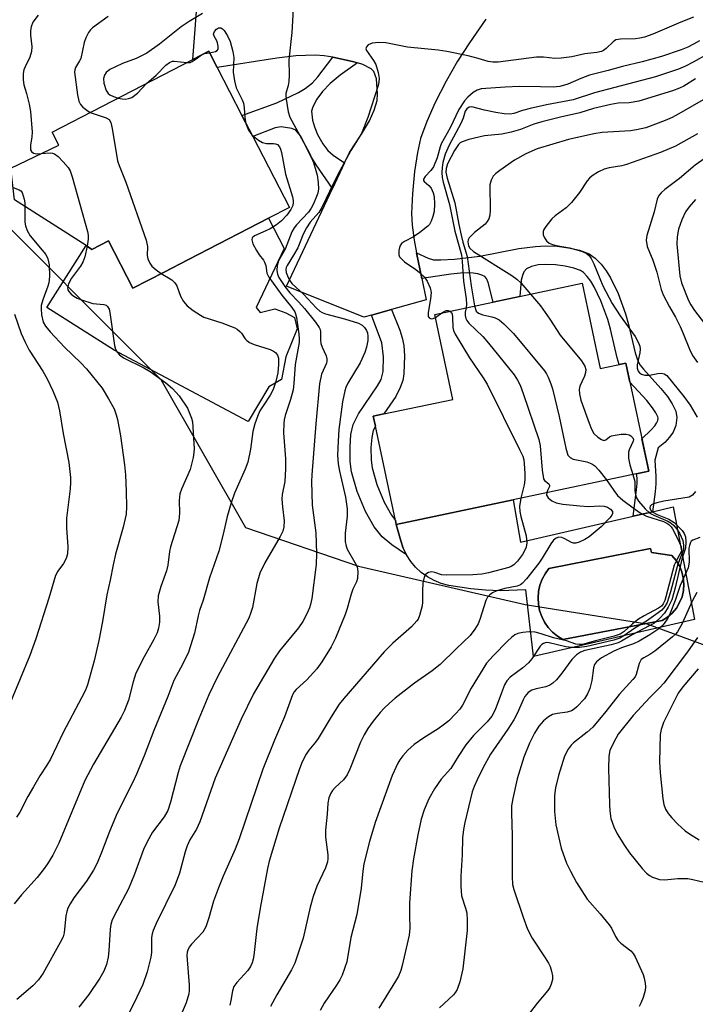
# Model space of a CAD drawing. Units: inches. Extents: x 1273760 to 1279760, y 473454 to 477454.
# Drawn here: x 1275602 to 1275758, y 475487 to 475715 of the extents above; entities that cross this region are included whole.
import ezdxf

# ---------------------------------------------------------------- set-up
doc = ezdxf.new("R2010")
doc.units = ezdxf.units.IN
doc.header["$MEASUREMENT"] = 0
for name, color, linetype in [('BLDG-Footprint', 5, 'Continuous'), ('CULTRL-Pad', 6, 'Continuous'), ('CULTRL-Swimming Pool in Ground', 4, 'Continuous'), ('NTRL-Trees', 3, 'Continuous'), ('TRANS-Driveway', 251, 'Continuous'), ('TRANS-Non Street Sidewalk', 7, 'Continuous'), ('Undefined', 1, 'Continuous')]:
    doc.layers.add(name, color=color, linetype=linetype)

msp = doc.modelspace()

# ---------------------------------------------------------------- linework, layer by layer
at = {"layer": 'BLDG-Footprint'}
for points, elevation in [([(1275659.34, 475669.44), (1275640.82, 475659.87), (1275635.15, 475656.94), (1275627.91, 475653.21), (1275622.26, 475664.15), (1275618.47, 475662.19), (1275617.12, 475663.06), (1275600.53, 475673.65), (1275599.68, 475681), (1275610.82, 475686.32), (1275609.25, 475689.36), (1275641.83, 475706.18), (1275645.51, 475708.08), (1275647.46, 475704.29), (1275653.19, 475693.2), (1275655.69, 475688.36), (1275664.17, 475671.93)], 270.87), ([(1275731.95, 475654.35), (1275736.13, 475634.58), (1275742.12, 475635.84), (1275747.41, 475610.84), (1275716, 475604.2), (1275688.94, 475598.47), (1275688.72, 475599.42), (1275684.1, 475621.24), (1275683.61, 475623.56), (1275686.05, 475624.08), (1275702.01, 475627.45), (1275697.85, 475647.14)], 260.27)]:
    msp.add_lwpolyline(points, close=True, dxfattribs=dict(at, elevation=elevation))
at = {"layer": 'CULTRL-Pad'}
msp.add_lwpolyline([(1275662.97, 475662.41), (1275656.46, 475648.7), (1275657.39, 475647.54), (1275660.79, 475648.39), (1275663.35, 475647.47), (1275665.36, 475646.38), (1275666, 475643.78), (1275663.34, 475637.27), (1275662.35, 475632.04), (1275659.41, 475630.39), (1275654.63, 475622.34), (1275623.58, 475638.82), (1275608, 475648.76), (1275617.12, 475663.06), (1275618.47, 475662.19), (1275622.26, 475664.15), (1275627.91, 475653.21), (1275635.15, 475656.94), (1275640.82, 475659.87), (1275659.35, 475669.44)], close=True, dxfattribs=at)
for points in [[(1275716, 475604.2, 0), (1275717.7, 475594.36, 0), (1275743.82, 475600.39, 0), (1275748.3, 475601.42, 0), (1275753.04, 475602.52, 0), (1275758.01, 475576.42, 0), (1275720.71, 475567.88, 0), (1275718.95, 475583.36, 0), (1275713.02, 475583.09, 0), (1275709.6, 475583.23, 0), (1275706.2, 475583.57, 0), (1275701.07, 475584.36, 0), (1275699.35, 475584.81, 0), (1275697.71, 475585.47, 0), (1275696.16, 475586.32, 0), (1275694.72, 475587.36, 0), (1275693.42, 475588.56, 0), (1275692.28, 475589.92, 0), (1275691.32, 475591.4, 0), (1275690.54, 475592.99, 0), (1275690.01, 475594.68, 0), (1275688.93, 475598.47, 0)], [(1275750.5, 475576.19, 0), (1275751.74, 475576.98, 0), (1275752.85, 475577.95, 0), (1275753.79, 475579.09, 0), (1275754.55, 475580.36, 0), (1275755.1, 475581.72, 0), (1275755.42, 475583.16, 0), (1275755.53, 475584.63, 0), (1275755.4, 475586.1, 0), (1275755.05, 475587.53, 0), (1275754.48, 475588.89, 0), (1275753.71, 475590.14, 0), (1275752.75, 475591.26, 0), (1275748.02, 475592.01, 0), (1275747.79, 475592.93, 0), (1275724.29, 475588.26, 0), (1275723.42, 475587.07, 0), (1275722.71, 475585.76, 0), (1275722.2, 475584.38, 0), (1275721.88, 475582.93, 0), (1275721.76, 475581.46, 0), (1275721.84, 475579.99, 0), (1275722.13, 475578.53, 0), (1275722.61, 475577.14, 0), (1275723.28, 475575.82, 0), (1275724.12, 475574.6, 0), (1275725.12, 475573.52, 0), (1275726.26, 475572.58, 0), (1275727.52, 475571.8, 0)]]:
    msp.add_polyline3d(points, close=True, dxfattribs=at)
at = {"layer": 'CULTRL-Swimming Pool in Ground'}
msp.add_lwpolyline([(1275750.5, 475576.19), (1275727.52, 475571.8), (1275726.26, 475572.58), (1275725.12, 475573.52), (1275724.12, 475574.6), (1275723.28, 475575.82), (1275722.61, 475577.14), (1275722.13, 475578.53), (1275721.84, 475579.99), (1275721.76, 475581.46), (1275721.88, 475582.93), (1275722.2, 475584.38), (1275722.71, 475585.76), (1275723.42, 475587.07), (1275724.29, 475588.26), (1275747.79, 475592.93), (1275748.02, 475592.01), (1275752.75, 475591.26), (1275753.71, 475590.14), (1275754.48, 475588.89), (1275755.05, 475587.53), (1275755.4, 475586.1), (1275755.53, 475584.63), (1275755.42, 475583.16), (1275755.1, 475581.72), (1275754.55, 475580.36), (1275753.79, 475579.09), (1275752.85, 475577.95), (1275751.74, 475576.98)], close=True, dxfattribs=at)
at = {"layer": 'NTRL-Trees'}
msp.add_lwpolyline([(1275439.72, 475720.91), (1275459.57, 475703.94), (1275474.97, 475693.68), (1275482.77, 475689.74), (1275502.33, 475679.56), (1275590.44, 475676.04), (1275634.41, 475632.07), (1275654, 475597.79), (1275680.16, 475588.83), (1275718.76, 475579.92), (1275746.96, 475575.47), (1275775.16, 475565.08), (1275806.34, 475547.27), (1275852.35, 475525), (1275866.59, 475517.3), (1275877.12, 475508.12), (1275893.91, 475487.89)], dxfattribs=at)
at = {"layer": 'TRANS-Driveway'}
msp.add_lwpolyline([(1275709.69, 475715.51), (1275705.89, 475710.08), (1275703.11, 475705.81), (1275700.47, 475701.19), (1275697.97, 475696.23), (1275696, 475691.8), (1275694.57, 475687.88), (1275693.82, 475684.64), (1275693.16, 475680.22), (1275692.67, 475675.14), (1275692.46, 475670.48), (1275692.6, 475667.78), (1275693.07, 475664.32), (1275693.65, 475661.37), (1275694.84, 475655.43), (1275695.83, 475650.47), (1275687.86, 475648.26), (1275683.17, 475646.97), (1275681.43, 475646.49), (1275663.49, 475653.64), (1275674.16, 475676.28), (1275676.96, 475682.25), (1275678.08, 475684.61), (1275680.9, 475688.9), (1275682.7, 475692), (1275683.82, 475694.45), (1275684.47, 475696.72), (1275684.6, 475698.19), (1275684.34, 475701.69), (1275683.72, 475703.38), (1275683.09, 475704), (1275681.18, 475705.01), (1275679.93, 475705.4), (1275678.77, 475705.7), (1275674.26, 475706.7), (1275672.23, 475707.06), (1275670.13, 475707.21), (1275665.67, 475707.05), (1275661.31, 475706.51), (1275647.46, 475704.29), (1275645.51, 475708.08), (1275641.83, 475706.18), (1275643.09, 475722.39)], dxfattribs=at)
at = {"layer": 'TRANS-Non Street Sidewalk'}
for points in [[(1275679.93, 475705.4), (1275675.93, 475702.54), (1275673.61, 475700.64), (1275671.85, 475698.76), (1275670.53, 475696.99), (1275669.58, 475695.22), (1275669.31, 475694.2), (1275669.51, 475692.13), (1275669.96, 475690.55), (1275670.71, 475688.83), (1275671.93, 475686.66), (1275673.06, 475685.09), (1275674.33, 475684.03), (1275676.96, 475682.25), (1275674.16, 475676.28), (1275670.41, 475681.78), (1275669.16, 475683.81), (1275666.77, 475688.51), (1275665.69, 475689.81), (1275664.77, 475690.19), (1275662.28, 475690.58), (1275660.88, 475690.33), (1275655.69, 475688.36), (1275653.19, 475693.2), (1275661.28, 475696.17), (1275666.26, 475698.51), (1275667.87, 475699.44), (1275669.53, 475700.78), (1275670.78, 475702.15), (1275674.26, 475706.7), (1275678.77, 475705.7)], [(1275694.84, 475655.43), (1275693.65, 475661.37), (1275696.32, 475660.17), (1275697.57, 475659.81), (1275699.25, 475659.76), (1275702.4, 475659.96), (1275708.26, 475660.59), (1275717.34, 475662.38), (1275721.16, 475662.86), (1275723.47, 475663.03), (1275726.19, 475662.94), (1275728.84, 475662.59), (1275731.34, 475662.01), (1275733.59, 475661.13), (1275735.01, 475660.17), (1275736.41, 475658.79), (1275737.56, 475657.25), (1275738.57, 475655.59), (1275740.3, 475651.98), (1275742.05, 475647.28), (1275742.74, 475644.77), (1275744.24, 475638.21), (1275744.68, 475636.83), (1275744.99, 475636.1), (1275745.43, 475635.4), (1275746.17, 475634.45), (1275750.19, 475629.99), (1275751.77, 475628.08), (1275752.84, 475626.42), (1275753.65, 475624.72), (1275753.92, 475623.25), (1275753.7, 475621.4), (1275753.02, 475619.86), (1275752.23, 475618.69), (1275751.11, 475617.43), (1275749.56, 475616.24), (1275748.77, 475613.33), (1275749, 475609.55), (1275749.01, 475607.92), (1275748.89, 475606.04), (1275748.3, 475601.42), (1275743.82, 475600.39), (1275744.59, 475606.46), (1275744.69, 475608.04), (1275744.68, 475609.22), (1275744.54, 475610.23), (1275747.41, 475610.84), (1275745.83, 475618.29), (1275747.97, 475620.4), (1275748.81, 475621.34), (1275749.22, 475621.95), (1275749.48, 475622.55), (1275749.55, 475623.11), (1275749.5, 475623.38), (1275749.06, 475624.31), (1275748.27, 475625.52), (1275746.92, 475627.17), (1275743.04, 475631.46), (1275742.12, 475635.84), (1275740.56, 475635.51), (1275740.07, 475637.08), (1275738.56, 475643.71), (1275737.93, 475645.95), (1275736.32, 475650.29), (1275734.77, 475653.53), (1275733.98, 475654.83), (1275733.15, 475655.94), (1275732.26, 475656.81), (1275731.58, 475657.28), (1275730.05, 475657.87), (1275728.07, 475658.34), (1275725.83, 475658.63), (1275723.56, 475658.71), (1275721.79, 475658.58), (1275720.26, 475658.24), (1275719.09, 475657.67), (1275718.49, 475657.03), (1275718.13, 475656.17), (1275717.88, 475655.06), (1275717.51, 475651.3), (1275711.39, 475650), (1275710.21, 475654.51), (1275709.81, 475655.46), (1275709.44, 475655.89), (1275708.74, 475656.25), (1275707.78, 475656.51), (1275706.73, 475656.67), (1275705.43, 475656.74), (1275703.83, 475656.66), (1275701.59, 475656.42)], [(1275683.17, 475646.97), (1275687.86, 475648.26), (1275689.75, 475643.5), (1275690.31, 475641.72), (1275690.67, 475639.9), (1275690.82, 475637.5), (1275690.69, 475633.35), (1275690.43, 475631.83), (1275689.87, 475630.18), (1275688.81, 475628.14), (1275686.05, 475624.08), (1275683.61, 475623.56), (1275684.1, 475621.24), (1275683.58, 475620.24), (1275683.24, 475618.61), (1275683.06, 475616.32), (1275683.11, 475613.39), (1275683.34, 475611.56), (1275684.46, 475607.69), (1275686.15, 475603.61), (1275687.82, 475600.6), (1275688.72, 475599.42), (1275688.93, 475598.47), (1275690.01, 475594.68), (1275690.54, 475592.99), (1275691.32, 475591.4), (1275687.9, 475593.78), (1275685.64, 475595.62), (1275683.78, 475597.91), (1275681.78, 475601.51), (1275679.9, 475606.08), (1275678.58, 475610.65), (1275678.27, 475613.05), (1275678.22, 475616.47), (1275678.44, 475619.29), (1275678.93, 475621.64), (1275680.15, 475624.09), (1275684.62, 475630.57), (1275685.4, 475632.09), (1275685.88, 475633.93), (1275685.98, 475637.34), (1275685.62, 475640.52)]]:
    msp.add_lwpolyline(points, close=True, dxfattribs=at)
at = {"layer": 'Undefined'}
for p, q in [((1275644.56, 475707.59, 270), (1275645.69, 475707.72, 270)), ((1275698, 475646.41, 264), (1275699.51, 475647.49, 264))]:
    msp.add_line(p, q, dxfattribs=at)
for points, elevation in [([(1275665.07, 475717.82), (1275664.75, 475712.4), (1275664.09, 475706.14), (1275664.12, 475702.54), (1275664.06, 475701.05), (1275663.92, 475700.19), (1275663.36, 475698.31), (1275663.32, 475697.77), (1275663.4, 475696.97), (1275663.88, 475694.05), (1275664.26, 475692.85), (1275668.81, 475684.52), (1275669.78, 475682.3), (1275670.34, 475680.47), (1275670.58, 475679.37), (1275670.82, 475677.66), (1275670.9, 475676.24), (1275670.74, 475675.22), (1275670.49, 475674.41), (1275669.8, 475672.77), (1275669.26, 475671.72), (1275668.61, 475670.83), (1275665.8, 475667.9), (1275665.28, 475667.21), (1275664.74, 475666.29), (1275663.21, 475662.24), (1275661.66, 475659.51), (1275661.36, 475658.43), (1275661.28, 475657.31), (1275661.41, 475656.47), (1275661.73, 475655.65), (1275663.09, 475653.56), (1275664.28, 475652.09), (1275666.36, 475649.99), (1275667.7, 475648.49), (1275670.26, 475645.31), (1275671.06, 475644.13), (1275671.29, 475643.62), (1275671.42, 475643.08), (1275671.37, 475641.16), (1275671.46, 475640.36), (1275671.75, 475639.56), (1275672.68, 475637.57), (1275672.88, 475636.84), (1275672.88, 475636.33), (1275672.76, 475635.82), (1275671.64, 475633.27), (1275671.14, 475631.03), (1275670.28, 475621.82), (1275669.34, 475609.94), (1275669.29, 475608.46), (1275669.48, 475602.93), (1275670.29, 475596.55), (1275670.48, 475591.78), (1275670.35, 475589.16), (1275669.38, 475581.34), (1275669.1, 475579.95), (1275668.84, 475579.13), (1275668.25, 475577.79), (1275667.3, 475575.97), (1275666.31, 475574.56), (1275661.89, 475569.19), (1275660.72, 475567.53), (1275655.87, 475559.26), (1275653.02, 475553.34), (1275646.96, 475539.7), (1275643.48, 475529.56), (1275642.65, 475527.91), (1275641.16, 475525.38), (1275640.54, 475524.04), (1275640.07, 475522.63), (1275638.76, 475517.71), (1275637.76, 475514.97), (1275633.35, 475506.02), (1275632.66, 475504.43), (1275632.39, 475503.61), (1275632.25, 475502.76), (1275632.22, 475499.34), (1275632.07, 475498.21), (1275631.25, 475494.85), (1275630.22, 475491.91), (1275628.18, 475487.49), (1275626.04, 475483.49)], 268), ([(1275605.99, 475716.42), (1275604.77, 475714.8), (1275604.36, 475713.73), (1275604.22, 475712.89), (1275604.26, 475711.79), (1275604.52, 475709.21), (1275604.43, 475708.07), (1275604.06, 475706.7), (1275602.96, 475704.5), (1275602.67, 475703.75), (1275602.54, 475702.91), (1275602.55, 475701.45), (1275602.7, 475700.3), (1275603.3, 475698.33), (1275603.93, 475695.82), (1275604.2, 475694.14), (1275604.61, 475689.32), (1275604.54, 475688.23), (1275604.21, 475686.33), (1275604.26, 475685.27), (1275604.44, 475684.87), (1275604.92, 475684.49), (1275605.66, 475684.34), (1275606.73, 475684.37)], 274), ([(1275622.24, 475716.12), (1275618.56, 475713.49), (1275618.16, 475713.09), (1275617.68, 475712.42), (1275617.06, 475711.18), (1275616.69, 475710.15), (1275615.87, 475706.45), (1275615.59, 475705.84), (1275614.64, 475704.31), (1275614.49, 475703.81), (1275614.45, 475703.26), (1275615.1, 475697.96), (1275615.42, 475696.53), (1275615.79, 475695.79), (1275616.33, 475695.14), (1275617.24, 475694.41), (1275618.07, 475693.91)], 272), ([(1275644.06, 475716.86), (1275640.99, 475715.01), (1275639.13, 475713.75), (1275634.14, 475709.76), (1275631.15, 475707.68), (1275629.95, 475707), (1275628.7, 475706.42), (1275625.5, 475705.23), (1275623.89, 475704.51), (1275622.62, 475703.83), (1275621.79, 475703.15), (1275621.33, 475702.53), (1275621.11, 475701.81), (1275621.24, 475700.68), (1275621.77, 475698.99), (1275622.21, 475698.3), (1275622.64, 475697.97), (1275623.43, 475697.62), (1275624.56, 475697.26)], 270), ([(1275757.74, 475716.02), (1275754.85, 475714.86), (1275748.31, 475712.08), (1275746.41, 475711.38), (1275745.33, 475711.1), (1275744.3, 475710.96), (1275740.87, 475710.88), (1275739.79, 475710.71), (1275739.12, 475710.31), (1275737.56, 475708.73), (1275736.9, 475708.29), (1275736.43, 475708.07), (1275735.41, 475707.84), (1275732.57, 475707.5), (1275729.61, 475706.81), (1275727.08, 475706.46), (1275725.66, 475706.42), (1275723.05, 475706.7), (1275721.42, 475706.73), (1275712.53, 475705.58), (1275711.26, 475705.54), (1275710.2, 475705.73), (1275707.93, 475706.44), (1275705.61, 475707.02), (1275700.65, 475708.07), (1275698.6, 475708.36), (1275691.53, 475709.06), (1275686.55, 475710.04), (1275684.92, 475710.11), (1275683.36, 475709.94), (1275682.44, 475709.58), (1275682.01, 475709.08), (1275681.92, 475708.68), (1275682.05, 475708.23), (1275683.68, 475705.97), (1275684.18, 475705), (1275684.77, 475703.15), (1275684.98, 475701.79), (1275684.93, 475700.96), (1275684.75, 475700.12), (1275682.33, 475692.78), (1275680.88, 475689.05), (1275678.41, 475685.1), (1275675.32, 475679.37), (1275674.37, 475677.53), (1275671.72, 475671.86), (1275671.01, 475670.73), (1275669.02, 475668.5), (1275668.16, 475667.22), (1275667.37, 475665.69), (1275666.11, 475662.59), (1275665.13, 475660.83), (1275663.65, 475658.45), (1275663.44, 475658), (1275663.35, 475657.55), (1275663.44, 475656.81), (1275663.72, 475656.06), (1275664.22, 475655.09), (1275664.78, 475654.3), (1275667.48, 475651.79), (1275670.47, 475648.56), (1275671.2, 475647.88), (1275671.74, 475647.54), (1275672.51, 475647.23), (1275676.95, 475646.13), (1275680.18, 475645.09), (1275681.04, 475644.6), (1275681.59, 475644.1), (1275682.05, 475643.41), (1275682.23, 475642.89), (1275682.37, 475642.07), (1275682.35, 475641.05), (1275682.04, 475639.58), (1275681.62, 475638.3), (1275680.55, 475635.94), (1275677.71, 475631.18), (1275677.26, 475630.21), (1275677.02, 475629.43), (1275676.51, 475626.89), (1275676.16, 475624.57), (1275675.63, 475620.47), (1275675.47, 475617.8), (1275675.36, 475614.53), (1275675.48, 475612.49), (1275675.81, 475610.78), (1275677.2, 475604.76), (1275677.55, 475602.09), (1275677.58, 475600.41), (1275677.08, 475596.42), (1275677.08, 475594.54), (1275677.3, 475593.47), (1275677.56, 475592.77), (1275679.34, 475589.68), (1275679.85, 475588.63), (1275680.05, 475587.57), (1275679.95, 475585.95), (1275679.71, 475585.19), (1275678.9, 475583.46), (1275678.49, 475582.36), (1275677.55, 475579), (1275677.06, 475577.61), (1275674.88, 475572.15), (1275673.84, 475570.1), (1275671.72, 475566.65), (1275670.55, 475565.01), (1275668.25, 475562.45), (1275665.75, 475560.24), (1275665.29, 475559.68), (1275664.92, 475559.03), (1275663.08, 475553.93), (1275660.74, 475548.48), (1275658.01, 475541.76), (1275652.57, 475525.64), (1275651.62, 475523.26), (1275648.84, 475516.99), (1275647.74, 475514.27), (1275646.62, 475511.23), (1275645.56, 475507.38), (1275644.81, 475505.24), (1275644.15, 475504.01), (1275641.51, 475501.26), (1275641, 475500.58), (1275640.65, 475499.87), (1275640.51, 475499.37), (1275640.47, 475498.63), (1275641, 475491.71), (1275640.99, 475490.54), (1275640.87, 475489.75), (1275640.29, 475487.65), (1275639.15, 475484.92)], 266), ([(1275645.69, 475707.72), (1275647.05, 475708.03), (1275647.44, 475708.26), (1275647.66, 475708.59), (1275647.7, 475709.27), (1275647.54, 475710.02), (1275647.35, 475710.52), (1275646.74, 475711.62), (1275646.63, 475712.04), (1275646.65, 475712.25), (1275646.85, 475712.68), (1275647.34, 475713.24), (1275647.73, 475713.5), (1275648.27, 475713.54), (1275648.67, 475713.29), (1275649.05, 475712.91), (1275649.87, 475711.69), (1275650.44, 475710.32), (1275651.11, 475708.07), (1275651.34, 475706.66), (1275651.19, 475703.26), (1275651.44, 475701.26), (1275651.88, 475699.6), (1275653.25, 475696.84), (1275653.54, 475696.08), (1275653.73, 475694.98), (1275653.89, 475692.64), (1275654.12, 475691.39)], 270), ([(1275759.11, 475710.52), (1275757.76, 475709.7), (1275756.48, 475709.06), (1275754.91, 475708.42), (1275750.38, 475706.91), (1275745.88, 475705.63), (1275741.34, 475704.58), (1275738.03, 475703.64), (1275733.71, 475702.58), (1275731.64, 475701.78), (1275728.67, 475700.44), (1275726.84, 475699.89), (1275725.26, 475699.77), (1275722.3, 475699.88), (1275717.43, 475699.91), (1275714.15, 475699.79), (1275708.62, 475699.41), (1275707.68, 475699.08), (1275706.77, 475698.54), (1275705.48, 475697.46), (1275704.72, 475696.59), (1275703.42, 475694.61), (1275701.4, 475690.32), (1275699.34, 475686.67), (1275699.06, 475685.95), (1275698.37, 475683.43), (1275697.52, 475681.33), (1275696.95, 475680.43), (1275695.62, 475679.05), (1275695.27, 475678.47), (1275695.26, 475678.17), (1275695.41, 475677.91), (1275696.48, 475677.03), (1275696.99, 475676.38), (1275697.48, 475675.31), (1275697.71, 475674.46), (1275697.79, 475672.73), (1275697.67, 475671), (1275697.41, 475669.85), (1275697.01, 475668.74), (1275696.6, 475667.98), (1275696.23, 475667.55), (1275694.41, 475666.07), (1275692.95, 475665.08), (1275690.85, 475664.04), (1275690.16, 475663.57), (1275689.74, 475662.95), (1275689.5, 475661.95), (1275689.51, 475660.93), (1275689.7, 475660.48), (1275690.03, 475660.07), (1275690.87, 475659.34), (1275693.47, 475657.56), (1275694.32, 475656.87), (1275695.47, 475655.72), (1275696.07, 475654.8), (1275696.76, 475653.28), (1275696.99, 475652.21), (1275696.87, 475650.76), (1275696.31, 475647.6), (1275696.32, 475646.68), (1275696.51, 475646.34), (1275697.03, 475646.14), (1275697.45, 475646.17), (1275698, 475646.41)], 264), ([(1275631.08, 475700.63), (1275633.36, 475702.55), (1275635.57, 475704.86), (1275636.42, 475705.5), (1275637.1, 475705.77), (1275637.53, 475705.83), (1275640.43, 475705.46)], 270), ([(1275640.43, 475705.46), (1275641.19, 475705.51), (1275641.69, 475705.69), (1275642.63, 475706.3), (1275643.49, 475707.04)], 270), ([(1275643.49, 475707.04), (1275644.07, 475707.45), (1275644.56, 475707.59)], 270), ([(1275761, 475707.38), (1275757.72, 475705.55), (1275755.92, 475704.61), (1275754.31, 475703.92), (1275748.94, 475702.19), (1275734.84, 475698.47), (1275729.89, 475696.86), (1275723.71, 475695.68), (1275719.91, 475694.85), (1275718.17, 475694.4), (1275716.17, 475693.7), (1275715.28, 475693.54), (1275713.95, 475693.6), (1275712, 475693.91), (1275709.4, 475694.47), (1275706.4, 475695.22), (1275705.78, 475695.12), (1275705.28, 475694.78), (1275704.91, 475694.18), (1275704.42, 475692.62), (1275703.96, 475691.54), (1275702.75, 475689.18), (1275701.18, 475686.37), (1275700.27, 475684.26), (1275699.69, 475682.33), (1275699.53, 475681.18), (1275699.47, 475680.02), (1275699.55, 475678.86), (1275699.77, 475677.73), (1275701.25, 475672.61), (1275702.53, 475666.45), (1275704.04, 475660.92), (1275704.22, 475659.35), (1275704.5, 475654.83), (1275705.14, 475650.71), (1275705.16, 475649.53), (1275705.08, 475648.67)], 262), ([(1275758.24, 475701.73), (1275755.54, 475700), (1275754.52, 475699.51), (1275752.88, 475698.94), (1275745.07, 475696.55), (1275742.87, 475696.15), (1275740.28, 475696.04), (1275738.62, 475695.78), (1275734.62, 475694.8), (1275731.46, 475693.81), (1275726.93, 475692.84), (1275722.63, 475691.78), (1275720.76, 475691.23), (1275717.71, 475689.94), (1275715.55, 475689.34), (1275713.35, 475688.91), (1275709.39, 475688.52), (1275705.76, 475687.68), (1275704.16, 475687.14), (1275703.72, 475686.85), (1275703.33, 475686.48), (1275702.43, 475685.11), (1275700.83, 475682.01), (1275700.45, 475680.96), (1275700.41, 475680.09), (1275700.71, 475678.67), (1275702.47, 475672.96), (1275703.38, 475667.98), (1275703.92, 475665.48), (1275704.34, 475663.84), (1275705.33, 475660.55), (1275706.26, 475653.73), (1275707.05, 475649.09)], 260), ([(1275624.56, 475697.26), (1275625.43, 475697.07), (1275626.22, 475697.03), (1275626.95, 475697.13), (1275627.67, 475697.41), (1275628.99, 475698.38), (1275631.08, 475700.63)], 270), ([(1275759.96, 475696.8), (1275754.9, 475693.87), (1275752.81, 475692.77), (1275751.17, 475692.05), (1275746.7, 475690.36), (1275744.56, 475689.85), (1275743.19, 475689.63), (1275736.59, 475689.29), (1275734.67, 475688.99), (1275728.79, 475687.67), (1275721.59, 475685.47), (1275718.95, 475684.36), (1275716.28, 475682.88), (1275712.9, 475680.48), (1275711.97, 475679.74), (1275711.37, 475679.12), (1275710.88, 475678.21), (1275710.62, 475677.17), (1275710.64, 475671.29), (1275710.56, 475670.11), (1275710.36, 475669.3), (1275710.01, 475668.63), (1275709.52, 475668.02), (1275707.01, 475666.09), (1275705.84, 475664.89), (1275705.6, 475664.44), (1275705.52, 475663.97), (1275705.67, 475663), (1275705.99, 475662.44), (1275706.82, 475661.72), (1275715.71, 475656.14), (1275716.86, 475655.33), (1275717.87, 475654.39), (1275719.99, 475651.82)], 258), ([(1275618.07, 475693.91), (1275621.77, 475692.69), (1275622.41, 475692.25), (1275622.82, 475691.59), (1275623.16, 475690.22), (1275624.4, 475682.7), (1275624.77, 475681.59), (1275626.31, 475677.75), (1275631.05, 475664.3), (1275631.36, 475662.88), (1275631.26, 475660.78), (1275631.4, 475660), (1275631.84, 475659), (1275632.31, 475658.34), (1275633.31, 475657.44), (1275634.48, 475656.6)], 272), ([(1275654.12, 475691.39), (1275654.69, 475689.8), (1275655.48, 475688.76)], 270), ([(1275655.48, 475688.76), (1275656.99, 475687.48), (1275657.96, 475686.92), (1275658.86, 475686.72), (1275660.48, 475686.74), (1275660.99, 475686.67), (1275661.41, 475686.46), (1275661.91, 475685.94), (1275662.14, 475685.44), (1275662.36, 475684.6), (1275663.31, 475679.65), (1275664.87, 475674.39), (1275665.04, 475673.54), (1275665.06, 475673.03), (1275664.95, 475672.34), (1275664.55, 475671.42), (1275663.6, 475670.11), (1275662.35, 475668.83), (1275661.21, 475667.91), (1275659.73, 475666.99), (1275658.71, 475666.47), (1275656.14, 475665.36), (1275655.59, 475664.86), (1275655.47, 475664.44), (1275655.74, 475663.46), (1275656.55, 475661.9), (1275657.19, 475660.92), (1275658.19, 475659.67), (1275658.45, 475659.2), (1275658.72, 475658.44), (1275658.99, 475656.72), (1275659.42, 475655.75), (1275662.44, 475651.55), (1275664.76, 475648.72), (1275665.41, 475647.76), (1275665.63, 475647.27), (1275665.86, 475646.43), (1275666.38, 475642.63), (1275666.47, 475641.45), (1275666.43, 475640.6), (1275665.52, 475635.55), (1275665.22, 475631.09), (1275665.02, 475629.62), (1275664.47, 475627.45), (1275663.23, 475623.73), (1275663, 475622.71), (1275662.91, 475621.88), (1275662.85, 475619.66), (1275663.29, 475613.66), (1275663.31, 475611.33), (1275663.12, 475608.44), (1275662.51, 475605.42), (1275662.42, 475604.3), (1275662.56, 475602.57), (1275662.96, 475599.33), (1275662.93, 475597.95), (1275662.63, 475596.93), (1275662.02, 475595.66), (1275658.5, 475589.56), (1275657.31, 475587.21), (1275656.61, 475584.78), (1275655.61, 475579.25), (1275655.2, 475577.86), (1275654.77, 475576.78), (1275647.46, 475563.05), (1275645.51, 475558.99), (1275643.18, 475553.47), (1275638.91, 475542.57), (1275638.44, 475541.01), (1275636.66, 475534.1), (1275636.03, 475532.2), (1275635.17, 475530.71), (1275632.51, 475527.2), (1275631.26, 475524.98), (1275630.43, 475523.17), (1275628.33, 475517.44), (1275626.93, 475514.04), (1275624.21, 475508.98), (1275623.18, 475506.86), (1275622.87, 475505.79), (1275622.69, 475504.71), (1275622.4, 475499.7), (1275622.24, 475498.24), (1275621.83, 475496.51), (1275621.22, 475494.99), (1275620.28, 475493.34), (1275617.75, 475489.58), (1275615.39, 475486.67)], 270), ([(1275758.7, 475689), (1275753.56, 475686.13), (1275750.13, 475684.6), (1275742.28, 475681.85), (1275741.16, 475681.58), (1275738.24, 475681.05), (1275737.09, 475680.75), (1275735.77, 475680.14), (1275734.28, 475679.24), (1275733.64, 475678.7), (1275733.15, 475678.11), (1275731.37, 475675.34), (1275729.49, 475673.05), (1275728.24, 475671.82), (1275725.75, 475669.96), (1275724.98, 475669.28), (1275723.55, 475667.49), (1275723.13, 475666.79), (1275722.94, 475666.32), (1275722.96, 475665.58), (1275723.28, 475664.85), (1275723.74, 475664.17), (1275724.35, 475663.65), (1275725.11, 475663.33), (1275725.93, 475663.09), (1275729.02, 475662.52), (1275731.86, 475661.75), (1275732.91, 475661.3), (1275733.58, 475660.74), (1275734.03, 475660.07), (1275734.65, 475658.82), (1275736.75, 475653.76), (1275738.94, 475649.67), (1275740.79, 475646.8), (1275744.23, 475642.03), (1275745.02, 475640.56), (1275745.3, 475639.81), (1275745.43, 475639.05), (1275745.34, 475638.23), (1275744.91, 475636.56), (1275744.72, 475635.46), (1275744.7, 475634.68), (1275744.93, 475633.99), (1275745.28, 475633.61), (1275745.71, 475633.31), (1275746.47, 475633.05), (1275747.59, 475633.06), (1275749.5, 475633.43), (1275750.29, 475633.5), (1275750.99, 475633.35), (1275751.57, 475632.97), (1275755.52, 475628.1), (1275757, 475626.13), (1275758.57, 475623.32)], 256), ([(1275765.37, 475686.79), (1275758.16, 475681.73), (1275754.52, 475678.65), (1275751.1, 475676.04), (1275750.25, 475675.29), (1275749.75, 475674.69), (1275749.36, 475673.85), (1275748.68, 475670.89), (1275746.98, 475665.42), (1275746.83, 475664.3), (1275747.04, 475662.87), (1275748.32, 475659.69), (1275749.29, 475656.94), (1275750.27, 475652.92), (1275750.75, 475651.69), (1275752.18, 475648.87), (1275753.57, 475646.46), (1275754.65, 475644.33), (1275755.38, 475642.71), (1275756.8, 475639.1), (1275757.55, 475637.62), (1275758.65, 475635.99)], 254), ([(1275606.73, 475684.37), (1275608.77, 475684.55), (1275609.29, 475684.51), (1275609.78, 475684.34), (1275610.63, 475683.68), (1275611.83, 475682.44), (1275612.94, 475681.13), (1275613.39, 475680.39), (1275613.88, 475679), (1275617.44, 475666.34), (1275617.58, 475665.47), (1275617.59, 475664.59), (1275617.35, 475662.91)], 274), ([(1275600.19, 475676.54), (1275601.61, 475676), (1275602, 475675.73), (1275602.28, 475675.34), (1275602.57, 475674.61), (1275602.77, 475673.81), (1275602.89, 475672.98), (1275602.91, 475672.13)], 276), ([(1275758.25, 475673.77), (1275756.75, 475672.04), (1275755.93, 475670.89), (1275755.06, 475669.04), (1275754.26, 475666.86), (1275753.97, 475665.11), (1275753.89, 475663.37), (1275754.58, 475656.07), (1275754.98, 475654.45), (1275756.62, 475650.39), (1275757.12, 475649.36), (1275757.97, 475648), (1275761.05, 475644.03)], 252), ([(1275602.91, 475672.13), (1275602.91, 475668.49), (1275603.04, 475667.65), (1275603.43, 475666.56), (1275604.13, 475665.36), (1275606.96, 475662.04), (1275607.75, 475660.98), (1275608.24, 475660), (1275608.59, 475658.61), (1275608.66, 475655.93), (1275608.51, 475654.45), (1275608.28, 475653.64), (1275607.06, 475650.5), (1275606.72, 475649.22), (1275606.68, 475648.42), (1275606.81, 475647), (1275607.18, 475645.36), (1275607.7, 475644.37), (1275608.81, 475643.06), (1275612.12, 475639.52), (1275615.85, 475635.95), (1275617.18, 475634.5), (1275620.79, 475630.03), (1275622.33, 475627.58), (1275623.58, 475625.22), (1275624.09, 475623.9), (1275624.41, 475622.8), (1275625.05, 475619.02), (1275626, 475612.27), (1275626.22, 475609.94), (1275626.41, 475606.12), (1275626.47, 475602.57), (1275626.35, 475600.87), (1275625.69, 475597.84), (1275623.95, 475591.56), (1275623.36, 475589.12), (1275622.69, 475585.57), (1275621.87, 475582.13), (1275620.91, 475576.02), (1275620.06, 475571.62), (1275618.97, 475566.87), (1275617.43, 475561.32), (1275616.93, 475560.06), (1275616.05, 475558.3), (1275611.77, 475550.31), (1275608.86, 475544.08), (1275608.04, 475542.68), (1275606.37, 475540.21), (1275604.89, 475537.72), (1275603.59, 475535.45), (1275601.74, 475531.86), (1275600.99, 475530.63)], 276), ([(1275617.35, 475662.91), (1275616.81, 475660.5), (1275616.38, 475659.25), (1275615.84, 475658.34), (1275613.73, 475655.5), (1275613.01, 475654.22), (1275612.83, 475653.26), (1275612.89, 475652.82), (1275613.09, 475652.4), (1275613.63, 475651.84), (1275614.29, 475651.35), (1275615.02, 475650.91), (1275615.82, 475650.55), (1275618.7, 475649.69), (1275621.25, 475649.41), (1275621.72, 475649.25), (1275622.05, 475649), (1275622.41, 475648.38), (1275622.62, 475647.57), (1275623.69, 475639.95), (1275623.91, 475639.11), (1275624.3, 475638.37), (1275624.87, 475637.73), (1275625.78, 475637.09), (1275630.44, 475634.74), (1275631.96, 475633.89), (1275635.58, 475631.27), (1275637.1, 475629.93), (1275638.65, 475628.23), (1275640.57, 475625.38), (1275641.53, 475623.08), (1275641.73, 475622.26), (1275641.86, 475621.08), (1275642.12, 475615.99), (1275642.08, 475615.11), (1275641.89, 475614), (1275641.2, 475611.24), (1275639.23, 475606.66), (1275638.84, 475605.55), (1275638.63, 475603.99), (1275638.73, 475601.05), (1275638.59, 475599.42), (1275636.65, 475593.29), (1275636.42, 475592.17), (1275636, 475589.06), (1275635.71, 475587.76), (1275634.38, 475584.12), (1275633.82, 475581.93), (1275633.75, 475580.57), (1275634.14, 475577.19), (1275634.08, 475575.81), (1275633.88, 475574.46), (1275633.53, 475573.4), (1275632.8, 475571.85), (1275630.53, 475567.82), (1275628.66, 475563.99), (1275627.97, 475562.01), (1275626.9, 475557.78), (1275626.01, 475555.37), (1275625.2, 475553.85), (1275618.85, 475542.92), (1275616.79, 475539.16), (1275610.77, 475524.65), (1275610.21, 475523.38), (1275609.39, 475521.85), (1275608.2, 475519.84), (1275607.19, 475518.45), (1275605.75, 475516.7), (1275602.17, 475512.65), (1275600.48, 475510.6)], 274), ([(1275634.48, 475656.6), (1275636.94, 475655.11), (1275637.68, 475654.48), (1275638.1, 475653.77), (1275639, 475651.33), (1275639.65, 475650.15), (1275640.5, 475649.09), (1275641.88, 475648.04), (1275643.6, 475646.92), (1275644.37, 475646.52), (1275648.54, 475645.21), (1275651.56, 475644.01), (1275652.06, 475643.73), (1275652.72, 475643.19), (1275653.1, 475642.76), (1275653.95, 475641.45), (1275654.32, 475641.06), (1275654.97, 475640.59), (1275656.03, 475640.13), (1275659.71, 475638.97), (1275660.49, 475638.62), (1275660.93, 475638.31), (1275661.41, 475637.71), (1275661.66, 475636.96), (1275661.69, 475635.56), (1275661.49, 475633.6), (1275661.05, 475631.57), (1275660.39, 475629.7), (1275659.71, 475628.42), (1275658.08, 475625.98), (1275657.37, 475624.77), (1275656.78, 475623.47), (1275656.21, 475621.77), (1275655.75, 475620.04), (1275655.15, 475615.95), (1275654.52, 475612.89), (1275653.92, 475611.25), (1275651.47, 475605.74), (1275650.69, 475603.51), (1275649.76, 475600.35), (1275648.86, 475596.2), (1275647.85, 475592.31), (1275645.7, 475586.11), (1275644.24, 475580.95), (1275643.38, 475578.56), (1275643.04, 475577.28), (1275642.2, 475573.3), (1275640.78, 475568.86), (1275639.52, 475566.16), (1275637.41, 475562.31), (1275636.02, 475558.63), (1275632.8, 475550.73), (1275630.55, 475544.91), (1275628.8, 475540.61), (1275627.96, 475538.76), (1275624.3, 475531.61), (1275622.55, 475527.34), (1275620.71, 475522.45), (1275619.64, 475519.97), (1275618.79, 475518.39), (1275617.22, 475515.84), (1275614.3, 475511.95), (1275613.41, 475510.56), (1275612.89, 475509.59), (1275612.62, 475508.83), (1275612.4, 475507.78), (1275612.04, 475503.85), (1275611.77, 475502.94), (1275611.12, 475501.61), (1275607.17, 475494.49), (1275606.09, 475492.96), (1275604.74, 475491.59), (1275601.08, 475488.44)], 272), ([(1275719.99, 475651.82), (1275722.3, 475649.15), (1275724.51, 475645.99), (1275726.92, 475642.32), (1275731.86, 475636.35), (1275732.62, 475635.17), (1275732.81, 475634.39), (1275732.77, 475633.68), (1275732.52, 475632.84), (1275731.46, 475630.5), (1275731.32, 475629.73), (1275731.35, 475628.72), (1275731.7, 475627.25), (1275733.62, 475621.93), (1275734.16, 475620.54), (1275734.71, 475619.57), (1275735.57, 475618.66), (1275736.42, 475618.13), (1275736.97, 475617.92), (1275737.47, 475618.07), (1275738.31, 475618.75), (1275738.78, 475618.97), (1275739.62, 475619.19), (1275741.03, 475619.37), (1275742.14, 475619.4), (1275742.89, 475619.26), (1275743.28, 475619.02), (1275743.72, 475618.52), (1275743.85, 475618.13), (1275743.82, 475617.78), (1275742.88, 475615.73), (1275742.73, 475615.23), (1275742.68, 475614.66), (1275742.74, 475613.79), (1275743.01, 475612.32), (1275743.72, 475610.06)], 258), ([(1275707.05, 475649.09), (1275707.44, 475647.85), (1275707.95, 475647.38), (1275708.94, 475647), (1275711.08, 475646.58), (1275711.84, 475646.34), (1275712.77, 475645.86), (1275713.87, 475644.97), (1275716.09, 475642.68), (1275723.25, 475634.05), (1275723.75, 475633.33), (1275724.12, 475632.58), (1275724.74, 475631.01), (1275725.08, 475629.92), (1275726.65, 475623.45), (1275728.18, 475616.11), (1275728.69, 475614.56), (1275729.19, 475613.98), (1275729.91, 475613.62), (1275733.06, 475613), (1275734.23, 475612.54), (1275734.88, 475612.03), (1275735.87, 475611.04), (1275737.65, 475608.78)], 260), ([(1275600.52, 475647.17), (1275602.09, 475642.69), (1275602.96, 475640.71), (1275603.95, 475638.88), (1275607.11, 475633.97), (1275608.1, 475632.22), (1275609.44, 475629.4), (1275610.45, 475626.77), (1275610.93, 475624.82), (1275611.81, 475619.53), (1275613.14, 475612.79), (1275613.52, 475609.34), (1275613.53, 475608.19), (1275613.43, 475606.75), (1275612.59, 475599.95), (1275612.57, 475597.72), (1275612.89, 475593.32), (1275612.77, 475591.65), (1275612.52, 475590.58), (1275611.86, 475589.39), (1275610.55, 475587.62), (1275610.05, 475586.63), (1275608.48, 475581.36), (1275605.46, 475571.94), (1275604.06, 475568.15), (1275601.87, 475562.69), (1275598.41, 475554.49)], 278), ([(1275699.51, 475647.49), (1275700.49, 475648.04), (1275700.94, 475648.05), (1275701.33, 475647.88)], 264), ([(1275701.33, 475647.88), (1275701.7, 475647.54), (1275701.89, 475647.15), (1275701.98, 475646.53), (1275702.05, 475644.09), (1275702.22, 475643.37), (1275702.58, 475642.58), (1275705.89, 475637.07), (1275709.08, 475632.43), (1275709.98, 475630.99), (1275717.46, 475615.87), (1275718.2, 475614.26), (1275718.44, 475613.43), (1275718.57, 475612.58), (1275718.72, 475610.25), (1275718.73, 475608.8), (1275718.55, 475607.65), (1275717.78, 475604.57)], 264), ([(1275705.08, 475648.67), (1275704.91, 475647.63), (1275704.87, 475646.87), (1275705.02, 475646.15), (1275705.25, 475645.7), (1275705.75, 475645.1), (1275708.95, 475641.98), (1275710.28, 475640.43), (1275716.2, 475633.11), (1275716.97, 475631.93), (1275717.59, 475630.72), (1275718.33, 475628.79), (1275721.98, 475618.17), (1275722.23, 475616.71), (1275722.72, 475611.04), (1275722.91, 475609.59), (1275723.06, 475609.06), (1275723.27, 475608.66), (1275724.24, 475607.88), (1275724.44, 475607.6), (1275724.4, 475607.3), (1275723.92, 475606.33), (1275723.77, 475605.84)], 262), ([(1275743.72, 475610.06), (1275744.17, 475608.43), (1275744.2, 475606.29), (1275744.33, 475605.43), (1275744.58, 475604.61), (1275745, 475603.86), (1275746.53, 475602.07), (1275747.62, 475601.09), (1275748.54, 475600.59), (1275751.85, 475599.23), (1275752.55, 475598.8), (1275753.18, 475598.25), (1275753.93, 475597.41), (1275754.54, 475596.42), (1275755.26, 475594.78), (1275755.48, 475593.7), (1275755.47, 475592.93), (1275755.38, 475592.45), (1275754.12, 475589.31), (1275752.46, 475582.85), (1275751.68, 475580.38), (1275751.14, 475579.45), (1275750.4, 475578.64), (1275749.05, 475577.59), (1275746.89, 475576.1)], 258), ([(1275737.65, 475608.78), (1275739.28, 475606.35), (1275740.16, 475605.21), (1275741.4, 475604.09), (1275743.76, 475602.3), (1275745.42, 475601.2), (1275746.89, 475600.41), (1275750.84, 475599.15), (1275751.6, 475598.8), (1275752.05, 475598.5), (1275752.59, 475597.93), (1275752.91, 475597.46), (1275754.38, 475594.59), (1275754.89, 475593.27), (1275754.96, 475592.57), (1275754.88, 475592.11), (1275754.55, 475591.4), (1275753.71, 475590), (1275753.29, 475589.02), (1275751.36, 475581.69), (1275751.11, 475580.84), (1275750.76, 475580.06), (1275750.36, 475579.56), (1275749.68, 475579.05), (1275746.32, 475577.3), (1275745, 475576.51), (1275743.63, 475575.45), (1275741.71, 475573.66), (1275740.75, 475573.05), (1275739.42, 475572.57), (1275735.09, 475571.55), (1275732.08, 475570.69), (1275731.33, 475570.63), (1275730.54, 475570.76), (1275728.34, 475571.48), (1275725.31, 475572.17), (1275722.46, 475573.15), (1275721.1, 475573.51), (1275719.7, 475573.59), (1275718.23, 475573.48), (1275717.09, 475573.21), (1275716.42, 475572.87), (1275715.59, 475572.28), (1275714.75, 475571.51), (1275711.34, 475568.04), (1275709.81, 475566.34), (1275706.3, 475560.54), (1275704.27, 475556.58), (1275703.63, 475555.66), (1275702.68, 475554.6), (1275701.08, 475552.98), (1275699.79, 475551.95), (1275698.66, 475551.16), (1275695.29, 475549.04), (1275693.1, 475547.49), (1275691.63, 475546.19), (1275690.44, 475544.85), (1275689.75, 475543.91), (1275689.31, 475543.17), (1275688.01, 475540.28), (1275684.04, 475529.4), (1275682.7, 475525.04), (1275681.42, 475519.88), (1275681.17, 475518.17), (1275680.78, 475514.19), (1275679.76, 475508.15), (1275678.38, 475502.81), (1275677.45, 475497.16), (1275676.4, 475494.05), (1275675.88, 475492.99), (1275675.11, 475491.73), (1275672.23, 475487.56), (1275671.34, 475485.86)], 260), ([(1275723.77, 475605.84), (1275723.75, 475605.23), (1275724.12, 475604.64), (1275724.97, 475603.97), (1275725.95, 475603.51), (1275727.48, 475603.2), (1275731.46, 475602.75), (1275733.53, 475602.66), (1275736.08, 475602.78), (1275737.09, 475602.69), (1275737.85, 475602.44), (1275738.53, 475602), (1275738.98, 475601.44), (1275739.01, 475601.04), (1275738.82, 475600.63), (1275738.35, 475600), (1275736.34, 475597.95), (1275733.6, 475595.64), (1275732.59, 475595), (1275731.28, 475594.34), (1275730.5, 475594.1), (1275729.98, 475594.13), (1275729.48, 475594.3), (1275727.97, 475595.12), (1275727.24, 475595.43), (1275726.6, 475595.52), (1275725.97, 475595.32), (1275725.37, 475594.84), (1275724.69, 475594.01), (1275722.73, 475590.64), (1275721.95, 475589.49), (1275719.08, 475585.86), (1275718.11, 475584.82), (1275717.67, 475584.51), (1275716.93, 475584.19), (1275714.06, 475583.6), (1275712.19, 475583.06), (1275711.22, 475582.61), (1275710.58, 475582.18), (1275710.06, 475581.61), (1275709.69, 475580.84), (1275708.31, 475576.47), (1275707.91, 475575.46), (1275707.15, 475574.18), (1275706.07, 475572.77), (1275702.77, 475569.64), (1275699.11, 475566.01), (1275697.25, 475564.59), (1275693.19, 475561.71), (1275688.66, 475558.21), (1275687.35, 475557.11), (1275686.13, 475555.93), (1275685.17, 475554.88), (1275683.57, 475552.9), (1275682.37, 475551.22), (1275681.47, 475549.75), (1275680.62, 475548.06), (1275678.19, 475541.78), (1275677.58, 475540.46), (1275676.7, 475539.3), (1275674.76, 475537.5), (1275674.17, 475536.86), (1275673.75, 475536.2), (1275673.32, 475535.14), (1275673.05, 475533.87), (1275672.93, 475531.35), (1275672.51, 475527.67), (1275672.57, 475526.04), (1275673.08, 475521.93), (1275673.09, 475521.08), (1275672.98, 475520.29), (1275672.58, 475518.96), (1275670.52, 475514.67), (1275669.66, 475512.27), (1275668.97, 475509.85), (1275667.4, 475502.65), (1275665.46, 475496.83), (1275664.69, 475495.26), (1275661.29, 475489.5), (1275659.8, 475486.78)], 262), ([(1275758.23, 475606.09), (1275757.54, 475605.24), (1275756.78, 475604.82), (1275750.87, 475603.86), (1275749.24, 475603.51), (1275748.46, 475603.24), (1275748.03, 475603), (1275747.76, 475602.7), (1275747.65, 475602.36), (1275747.8, 475601.85), (1275748.37, 475601.3), (1275749.32, 475600.81), (1275752.03, 475599.68), (1275753.25, 475598.91), (1275755.11, 475597.06), (1275755.6, 475596.36), (1275755.89, 475595.64), (1275756.01, 475594.48), (1275755.89, 475593.01), (1275755.08, 475590.4), (1275753.55, 475583.82), (1275752.72, 475581.02), (1275751.91, 475579.28), (1275751.03, 475577.92), (1275749.91, 475576.68), (1275748.54, 475575.55), (1275747.53, 475574.95), (1275743.58, 475572.91), (1275741.08, 475571.4), (1275740.34, 475571.07), (1275738.68, 475570.61), (1275732.61, 475569.28), (1275731.6, 475568.9), (1275730.64, 475568.24), (1275729.56, 475567.22), (1275727.28, 475564.04), (1275726, 475562.47), (1275725.18, 475561.68), (1275724.52, 475561.26), (1275723.55, 475560.86), (1275721.32, 475560.43), (1275720.32, 475560.1), (1275719.46, 475559.51), (1275718.74, 475558.59), (1275718.31, 475557.82), (1275716.9, 475554.65), (1275716.13, 475553.2), (1275714.76, 475551.07), (1275710.72, 475545.29), (1275708.95, 475541.98), (1275707.64, 475539.32), (1275706.96, 475537.74), (1275706.54, 475536.5), (1275704.84, 475529.46), (1275704.5, 475527.79), (1275704.29, 475525.91), (1275704.18, 475521.93), (1275703.87, 475516.99), (1275703.87, 475514.7), (1275704.05, 475512.44), (1275705, 475509.59), (1275705.24, 475508.53), (1275705.35, 475506.77), (1275705.33, 475504.41), (1275704.33, 475495.55), (1275703.66, 475492.53), (1275703.04, 475490.78), (1275702.66, 475490.13), (1275702.17, 475489.52), (1275698.91, 475486.51)], 256), ([(1275717.78, 475604.57), (1275717.5, 475602.61), (1275717.51, 475601.5), (1275717.75, 475600.35), (1275718.98, 475595.8), (1275719.2, 475594.19), (1275719.04, 475593.22), (1275718.73, 475592.48), (1275718.16, 475591.54), (1275717.01, 475589.99), (1275716.12, 475589.11), (1275715.55, 475588.74), (1275715.02, 475588.52), (1275710.3, 475587.26), (1275708.72, 475586.94), (1275706.67, 475586.8), (1275700.49, 475586.72), (1275699.4, 475586.84), (1275697.89, 475587.34), (1275697.18, 475587.47), (1275696.43, 475587.31), (1275695.78, 475586.92), (1275695.38, 475586.28), (1275695.1, 475584.88), (1275694.97, 475583.1), (1275695, 475580.48), (1275694.9, 475579.62), (1275694.31, 475577.36), (1275693.98, 475576.56), (1275693.7, 475576.12), (1275692.48, 475574.72), (1275688.15, 475570.98), (1275686.09, 475568.94), (1275676.76, 475558.19), (1275675.73, 475556.81), (1275673.83, 475553.94), (1275670.88, 475548.87), (1275670.25, 475548.02), (1275668.68, 475546.18), (1275668.07, 475545.27), (1275667.15, 475543.51), (1275666.53, 475541.84), (1275661.82, 475528.15), (1275659.52, 475520.45), (1275659.13, 475518.75), (1275657.4, 475509.55), (1275656.68, 475504.87), (1275655.93, 475498.61), (1275655.78, 475497.73), (1275655.54, 475496.89), (1275655.18, 475496.1), (1275654.57, 475495.12), (1275651.98, 475492.38), (1275651.35, 475491.47), (1275651.01, 475490.45), (1275650.63, 475488.18), (1275650.37, 475487.09)], 264), ([(1275759.23, 475595.45), (1275757.61, 475594.83), (1275757.25, 475594.57), (1275757.03, 475594.26), (1275756.8, 475593.59), (1275756.7, 475592.97), (1275756.74, 475589.74), (1275756.5, 475588.39), (1275754.68, 475584.31), (1275753.52, 475580.88), (1275752.34, 475577.95), (1275751.78, 475576.8), (1275750.97, 475575.55), (1275750.4, 475574.88), (1275749.52, 475574.16), (1275747.61, 475572.89), (1275745.21, 475571.44), (1275743.9, 475570.8), (1275741.11, 475569.88), (1275739.31, 475569.1), (1275736.46, 475567.54), (1275735.3, 475566.68), (1275734.84, 475566.02), (1275734.58, 475565.25), (1275734.23, 475562.31), (1275733.77, 475560.45), (1275733.25, 475559.2), (1275732.53, 475558.08), (1275730.77, 475556.24), (1275730.13, 475555.69), (1275729.47, 475555.26), (1275728.53, 475554.95), (1275726.27, 475554.7), (1275725.14, 475554.44), (1275724.15, 475553.9), (1275723.06, 475553), (1275721.98, 475551.75), (1275720.95, 475550.11), (1275719.8, 475547.82), (1275718.48, 475544.55), (1275716.95, 475539.54), (1275715.94, 475534.99), (1275715.65, 475533.28), (1275715.6, 475531.58), (1275715.73, 475526.39), (1275715.76, 475516.9), (1275715.86, 475515.04), (1275716.12, 475513.91), (1275718.28, 475507.49), (1275719.34, 475504.72), (1275720.4, 475502.62), (1275723.43, 475498.08), (1275724.18, 475496.83), (1275724.56, 475496.06), (1275724.91, 475495), (1275725.12, 475493.91), (1275725.09, 475493.09), (1275724.81, 475492), (1275724.48, 475491.22), (1275724.01, 475490.5), (1275721.57, 475487.61), (1275719.76, 475485.26)], 254), ([(1275758.53, 475582.68), (1275757.44, 475580.72), (1275755.1, 475575.55), (1275754.04, 475573.61), (1275753.56, 475573.02), (1275752.93, 475572.41), (1275748.82, 475569.13), (1275747.65, 475568.31), (1275746.22, 475567.58), (1275745.67, 475567.17), (1275745.37, 475566.74), (1275745.15, 475566.23), (1275744.46, 475563.7), (1275744.22, 475563.2), (1275743.73, 475562.52), (1275740.54, 475559.08), (1275737.48, 475555.12), (1275734.43, 475551.51), (1275733.15, 475550.33), (1275729.99, 475547.92), (1275729.41, 475547.33), (1275728.72, 475546.39), (1275727.92, 475544.81), (1275726.53, 475540.33), (1275725.81, 475537.49), (1275725.58, 475535.65), (1275725.54, 475531.96), (1275725.85, 475528.87), (1275727.11, 475523.5), (1275728.36, 475519.99), (1275729.25, 475518.15), (1275730.63, 475515.56), (1275733.17, 475511.69), (1275736.17, 475508.25), (1275738.25, 475505.7), (1275738.74, 475504.96), (1275739.68, 475503.04), (1275740.23, 475502.16), (1275740.95, 475501.46), (1275743.24, 475499.69), (1275743.81, 475499.05), (1275744.25, 475498.3), (1275746.07, 475494.23), (1275746.34, 475493.39), (1275746.56, 475492.23), (1275746.62, 475491.36), (1275746.53, 475490.52), (1275746.07, 475488.87), (1275745.57, 475487.54), (1275745.16, 475486.81)], 252), ([(1275746.89, 475576.1), (1275744.18, 475574.45), (1275741.64, 475572.66), (1275740.67, 475572.12), (1275739.31, 475571.66), (1275733.09, 475570.23), (1275731.34, 475569.98), (1275729.55, 475569.94), (1275728.16, 475570.15), (1275724.36, 475571.06), (1275723.65, 475571.1), (1275723.02, 475570.93), (1275722.63, 475570.66), (1275722.26, 475570.25), (1275720.29, 475567.32), (1275719.57, 475566.45), (1275718.23, 475565.29), (1275715.31, 475563.09), (1275714.56, 475562.27), (1275714.03, 475561.3), (1275713.27, 475559.49), (1275711.87, 475555.55), (1275711.05, 475554.04), (1275709.99, 475552.72), (1275706.82, 475549.58), (1275705.01, 475547.42), (1275703.23, 475544.73), (1275701.55, 475541.94), (1275699.35, 475539.47), (1275697.82, 475537.25), (1275696.5, 475534.91), (1275695.37, 475532.38), (1275694.7, 475530.18), (1275693.95, 475526.56), (1275692.95, 475521.04), (1275692.55, 475518.22), (1275691.97, 475510.81), (1275691.97, 475507.89), (1275692.07, 475504.93), (1275691.95, 475503.36), (1275690.29, 475496.27), (1275689.96, 475495.16), (1275689.42, 475493.86), (1275688.76, 475492.67), (1275684.88, 475486.39)], 258), ([(1275758.65, 475572.28), (1275756.37, 475568.95), (1275750.89, 475561.74), (1275749.91, 475560.63), (1275747.65, 475558.42), (1275743.81, 475554.21), (1275740.33, 475549.86), (1275739.2, 475547.91), (1275738.4, 475546.12), (1275738.13, 475544.77), (1275738.09, 475541.96), (1275738.27, 475533.57), (1275738.37, 475532.1), (1275738.64, 475530.36), (1275739.33, 475528.39), (1275740.07, 475526.78), (1275741.79, 475524.07), (1275742.96, 475522.4), (1275745.85, 475518.74), (1275746.87, 475517.71), (1275747.54, 475517.17), (1275748.28, 475516.74), (1275749.89, 475516.23), (1275751.01, 475516.15), (1275754.11, 475516.47), (1275756.44, 475516.43), (1275757.6, 475516.25), (1275760.2, 475515.63)], 250), ([(1275758.81, 475565), (1275755.26, 475560.86), (1275754.22, 475559.36), (1275750.78, 475552.59), (1275750.26, 475550.96), (1275750.04, 475549.85), (1275749.88, 475543.51), (1275750.02, 475540.97), (1275750.67, 475534.94), (1275750.91, 475533.59), (1275751.31, 475532.53), (1275751.9, 475531.55), (1275752.77, 475530.49), (1275754.11, 475529.07), (1275755.84, 475527.52), (1275756.8, 475526.83), (1275759.09, 475525.44)], 248)]:
    msp.add_lwpolyline(points, dxfattribs=dict(at, elevation=elevation))

doc.saveas('drawing.dxf')
